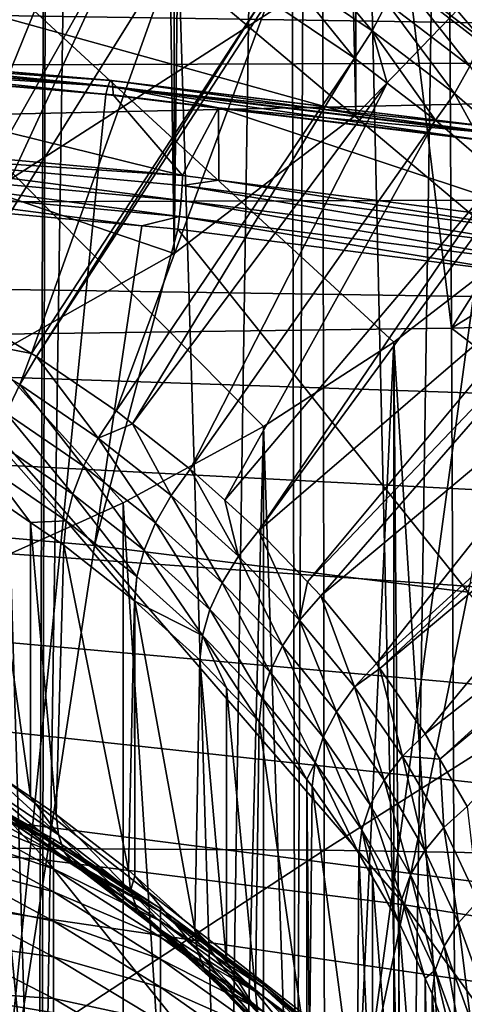
# Model space of a CAD drawing. Extents: x -50 to 50, y -197 to 0.
# Drawn here: x 6 to 9, y -134 to -129 of the extents above; entities that cross this region are included whole.
import ezdxf

# ---------------------------------------------------------------- set-up
doc = ezdxf.new("R2010")
doc.units = 0
for name, color, linetype in [('L1', 7, 'CONTINUOUS'), ('L2', 7, 'CONTINUOUS'), ('L3', 7, 'CONTINUOUS'), ('L4', 7, 'CONTINUOUS'), ('L6', 7, 'CONTINUOUS')]:
    doc.layers.add(name, color=color, linetype=linetype)

msp = doc.modelspace()

# ---------------------------------------------------------------- linework, layer by layer
at = {"layer": 'L1', "color": 7}
for points in [[(5.238145, -136.9414, -90.05164), (5.591543, -113.2446, -66.65134), (6.32525, -137.1542, -89.8388)], [(6.32525, -137.1542, -89.8388), (5.591543, -113.2446, -66.65134), (6.408435, -113.4127, -66.48325)], [(6.32525, -137.1542, -89.8388), (6.408435, -113.4127, -66.48325), (6.342618, -137.1576, -89.83541)], [(6.342618, -137.1576, -89.83541), (6.408435, -113.4127, -66.48325), (6.697366, -113.4722, -66.4238)], [(6.342618, -137.1576, -89.83541), (6.697366, -113.4722, -66.4238), (7.429413, -137.4148, -89.57826)], [(7.429413, -137.4148, -89.57826), (6.697366, -113.4722, -66.4238), (7.784832, -113.7403, -66.15564)], [(7.429413, -137.4148, -89.57826), (7.784832, -113.7403, -66.15564), (7.839067, -137.529, -89.46399)], [(7.839067, -137.529, -89.46399), (7.784832, -113.7403, -66.15564), (7.945223, -113.7867, -66.1093)], [(7.839067, -137.529, -89.46399), (7.945223, -113.7867, -66.1093), (8.495501, -137.7121, -89.2809)], [(8.495501, -137.7121, -89.2809), (7.945223, -113.7867, -66.1093), (8.850961, -114.0484, -65.84761)], [(8.495501, -137.7121, -89.2809), (8.850961, -114.0484, -65.84761), (9.313056, -137.9762, -89.01682)], [(21.79825, -128.1462, -51.46446), (-21.798, -128.2202, -51.39051), (21.7736, -128.879, -50.73164)], [(-21.798, -128.2202, -51.39051), (-21.76265, -129.0268, -50.58393), (21.7736, -128.879, -50.73164)], [(21.7736, -128.879, -50.73164), (-21.76265, -129.0268, -50.58393), (-21.66765, -129.8309, -49.77976)], [(21.7736, -128.879, -50.73164), (-21.66765, -129.8309, -49.77976), (21.68952, -129.6838, -49.92687)], [(21.68952, -129.6838, -49.92687), (-21.66765, -129.8309, -49.77976), (21.54599, -130.4844, -49.12631)], [(21.3434, -131.2785, -48.33216), (21.54599, -130.4844, -49.12631), (-21.66765, -129.8309, -49.77976)], [(18.3383, -136.479, -43.13169), (18.92991, -135.7889, -43.82176), (-21.66765, -129.8309, -49.77976)], [(18.3383, -136.479, -43.13169), (-21.66765, -129.8309, -49.77976), (17.69643, -137.1462, -42.46446)], [(18.92991, -135.7889, -43.82176), (19.46964, -135.0779, -44.53278), (-21.66765, -129.8309, -49.77976)], [(-21.66765, -129.8309, -49.77976), (19.46964, -135.0779, -44.53278), (19.956, -134.3479, -45.26279)], [(-21.66765, -129.8309, -49.77976), (19.956, -134.3479, -45.26279), (20.38766, -133.6009, -46.0098)], [(20.38766, -133.6009, -46.0098), (20.76345, -132.8389, -46.77177), (-21.66765, -129.8309, -49.77976)], [(-21.66765, -129.8309, -49.77976), (20.76345, -132.8389, -46.77177), (21.08232, -132.0641, -47.5466)], [(-21.66765, -129.8309, -49.77976), (21.08232, -132.0641, -47.5466), (21.3434, -131.2785, -48.33216)], [(17.69643, -137.1462, -42.46446), (-21.66765, -129.8309, -49.77976), (17.00605, -137.7888, -41.8219)], [(17.00605, -137.7888, -41.8219), (-21.66765, -129.8309, -49.77976), (-21.51326, -130.6305, -48.98021)], [(17.00605, -137.7888, -41.8219), (-21.51326, -130.6305, -48.98021), (-21.29991, -131.4232, -48.18748)], [(-21.29991, -131.4232, -48.18748), (-21.02818, -132.207, -47.40372), (17.00605, -137.7888, -41.8219)], [(-21.02818, -132.207, -47.40372), (-20.69881, -132.9796, -46.63109), (17.00605, -137.7888, -41.8219)], [(17.00605, -137.7888, -41.8219), (-20.69881, -132.9796, -46.63109), (-20.3127, -133.739, -45.87171)], [(17.00605, -137.7888, -41.8219), (-20.3127, -133.739, -45.87171), (-19.87092, -134.483, -45.12766)]]:
    msp.add_3dface(points, dxfattribs=at)
at = {"layer": 'L2', "color": 7}
for points in [[(7.504884, -97.95819, -10.94181), (8.189685, -129.2288, -43.31078), (8.186721, -97.40719, -11.49281)], [(8.186721, -97.40719, -11.49281), (8.189685, -129.2288, -43.31078), (8.239128, -97.36484, -11.53516)], [(8.239128, -97.36484, -11.53516), (8.189685, -129.2288, -43.31078), (9.071616, -128.3142, -44.22546)], [(7.114762, -98.21285, -10.68715), (7.12481, -130.0403, -42.49926), (7.504884, -97.95819, -10.94181)], [(7.504884, -97.95819, -10.94181), (7.12481, -130.0403, -42.49926), (8.189685, -129.2288, -43.31078)], [(6.685608, -98.49299, -10.40701), (7.12481, -130.0403, -42.49926), (7.114762, -98.21285, -10.68715)], [(5.897064, -98.90725, -9.992756), (5.900777, -130.7306, -41.80903), (6.685608, -98.49299, -10.40701)], [(6.685608, -98.49299, -10.40701), (5.900777, -130.7306, -41.80903), (7.12481, -130.0403, -42.49926)], [(-10.44571, -124.0572, -48.48246), (9.071616, -128.3142, -44.22546), (8.189685, -129.2288, -43.31078)], [(8.189685, -129.2288, -43.31078), (7.12481, -130.0403, -42.49926), (-10.44571, -124.0572, -48.48246)], [(-10.44571, -124.0572, -48.48246), (7.12481, -130.0403, -42.49926), (5.900777, -130.7306, -41.80903)]]:
    msp.add_3dface(points, dxfattribs=at)
at = {"layer": 'L3', "color": 7}
for points in [[(2.852016, -130.5573, -116.9478), (5.901906, -126.7674, -119.6914), (8.328734, -127.0163, -119.4424)], [(8.751719, -130.4796, -116.87), (2.852016, -130.5573, -116.9478), (8.328734, -127.0163, -119.4424)], [(8.751719, -130.4796, -116.87), (8.328734, -127.0163, -119.4424), (8.734043, -127.0725, -119.3863)], [(10.73518, -127.3499, -119.1089), (8.751719, -130.4796, -116.87), (8.734043, -127.0725, -119.3863)], [(13.11535, -127.7671, -118.6916), (8.751719, -130.4796, -116.87), (10.73518, -127.3499, -119.1089)], [(14.64828, -130.3228, -116.7132), (8.751719, -130.4796, -116.87), (13.11535, -127.7671, -118.6916)], [(0.112036, -128.3773, -100.6194), (0.112138, -133.4992, -94.84098), (7.997228, -128.4216, -100.6637)], [(7.997228, -128.4216, -100.6637), (0.112138, -133.4992, -94.84098), (8.004504, -133.5436, -94.88533)], [(7.997228, -128.4216, -100.6637), (8.004504, -133.5436, -94.88533), (15.88051, -128.5521, -100.7942)], [(15.88051, -128.5521, -100.7942), (8.004504, -133.5436, -94.88533), (15.89496, -133.6742, -95.01594)], [(14.68534, -135.0469, -113.1016), (8.751719, -130.4796, -116.87), (14.64828, -130.3228, -116.7132)], [(8.773861, -135.2041, -113.2589), (2.852016, -130.5573, -116.9478), (8.751719, -130.4796, -116.87)], [(14.68534, -135.0469, -113.1016), (8.773861, -135.2041, -113.2589), (8.751719, -130.4796, -116.87)], [(8.773861, -135.2041, -113.2589), (2.859232, -135.2821, -113.3368), (2.852016, -130.5573, -116.9478)], [(0.112138, -133.4992, -94.84098), (0.112214, -138.7078, -89.14057), (8.004504, -133.5436, -94.88533)], [(8.004504, -133.5436, -94.88533), (0.112214, -138.7078, -89.14057), (8.009955, -138.7522, -89.18495)], [(8.004504, -133.5436, -94.88533), (8.009955, -138.7522, -89.18495), (15.89496, -133.6742, -95.01594)], [(15.89496, -133.6742, -95.01594), (8.009955, -138.7522, -89.18495), (15.90578, -138.8829, -89.31565)]]:
    msp.add_3dface(points, dxfattribs=at)
at = {"layer": 'L4', "color": 7}
for points in [[(10.3057, -128.818, -43.72165), (10.78506, -128.1668, -44.37278), (-5.95, -117.3234, -55.21616)], [(5.95, -131.8979, -40.6417), (6.82556, -131.5035, -41.03612), (-5.95, -117.3234, -55.21616)], [(-5.95, -117.3234, -55.21616), (6.82556, -131.5035, -41.03612), (7.649173, -131.0566, -41.483)], [(-5.95, -117.3234, -55.21616), (7.649173, -131.0566, -41.483), (8.41457, -130.5607, -41.97893)], [(8.41457, -130.5607, -41.97893), (9.115929, -130.0195, -42.52015), (-5.95, -117.3234, -55.21616)], [(-5.95, -117.3234, -55.21616), (9.115929, -130.0195, -42.52015), (9.747909, -129.4371, -43.10253)], [(-5.95, -117.3234, -55.21616), (9.747909, -129.4371, -43.10253), (10.3057, -128.818, -43.72165)], [(5.291885, -130.0774, -64.42777), (6.026751, -127.6771, -64.80088), (6.58064, -127.9339, -64.54412)], [(5.291885, -130.0774, -64.42777), (6.58064, -127.9339, -64.54412), (5.638478, -130.2563, -64.24886)], [(5.638478, -130.2563, -64.24886), (6.58064, -127.9339, -64.54412), (6.863417, -128.0832, -64.39482)], [(5.638478, -130.2563, -64.24886), (6.863417, -128.0832, -64.39482), (5.817466, -130.3487, -64.15647)], [(5.817466, -130.3487, -64.15647), (6.863417, -128.0832, -64.39482), (7.142119, -128.2303, -64.24767)], [(5.817466, -130.3487, -64.15647), (7.142119, -128.2303, -64.24767), (6.286015, -130.6276, -63.87761)], [(6.286015, -130.6276, -63.87761), (7.142119, -128.2303, -64.24767), (7.651509, -128.5353, -63.94277)], [(8.287123, -128.7328, -63.56913), (7.774489, -128.3859, -63.9161), (7.854332, -128.2171, -63.87273)], [(8.287123, -128.7328, -63.56913), (7.854332, -128.2171, -63.87273), (8.372232, -128.5676, -63.52219)], [(8.474192, -128.2466, -63.34285), (8.925703, -128.7785, -63.07078), (8.435362, -128.4035, -63.44583)], [(8.474192, -128.2466, -63.34285), (8.966791, -128.6233, -62.96608), (8.925703, -128.7785, -63.07078)], [(8.183163, -128.8931, -63.58491), (7.676958, -128.5505, -63.92754), (7.774489, -128.3859, -63.9161)], [(8.183163, -128.8931, -63.58491), (7.774489, -128.3859, -63.9161), (8.287123, -128.7328, -63.56913)], [(8.435362, -128.4035, -63.44583), (8.858904, -128.9399, -63.14995), (8.372232, -128.5676, -63.52219)], [(8.435362, -128.4035, -63.44583), (8.925703, -128.7785, -63.07078), (8.858904, -128.9399, -63.14995)], [(6.286015, -130.6276, -63.87761), (7.651509, -128.5353, -63.94277), (6.315324, -130.645, -63.86017)], [(6.315324, -130.645, -63.86017), (7.651509, -128.5353, -63.94277), (7.676958, -128.5505, -63.92754)], [(6.315324, -130.645, -63.86017), (7.676958, -128.5505, -63.92754), (6.783087, -130.9649, -63.54029)], [(6.783087, -130.9649, -63.54029), (7.676958, -128.5505, -63.92754), (8.183163, -128.8931, -63.58491)], [(8.372232, -128.5676, -63.52219), (8.768848, -129.1013, -63.20067), (8.287123, -128.7328, -63.56913)], [(8.372232, -128.5676, -63.52219), (8.858904, -128.9399, -63.14995), (8.768848, -129.1013, -63.20067)], [(8.37399, -129.0391, -63.43895), (8.183163, -128.8931, -63.58491), (8.287123, -128.7328, -63.56913)], [(8.287123, -128.7328, -63.56913), (8.768848, -129.1013, -63.20067), (8.658844, -129.2569, -63.22107)], [(8.287123, -128.7328, -63.56913), (8.658844, -129.2569, -63.22107), (8.37399, -129.0391, -63.43895)], [(6.783087, -130.9649, -63.54029), (8.183163, -128.8931, -63.58491), (6.880086, -131.0411, -63.46412)], [(6.880086, -131.0411, -63.46412), (8.183163, -128.8931, -63.58491), (8.37399, -129.0391, -63.43895)], [(8.858904, -128.9399, -63.14995), (9.217866, -129.4899, -62.8121), (8.768848, -129.1013, -63.20067)], [(6.880086, -131.0411, -63.46412), (8.37399, -129.0391, -63.43895), (7.218526, -131.3068, -63.19835)], [(7.218526, -131.3068, -63.19835), (8.37399, -129.0391, -63.43895), (8.658844, -129.2569, -63.22107)], [(8.768848, -129.1013, -63.20067), (9.035714, -129.5831, -62.89495), (8.658844, -129.2569, -63.22107)], [(8.768848, -129.1013, -63.20067), (9.217866, -129.4899, -62.8121), (9.035714, -129.5831, -62.89495)], [(7.218526, -131.3068, -63.19835), (8.658844, -129.2569, -63.22107), (7.420846, -131.4896, -63.01554)], [(7.420846, -131.4896, -63.01554), (8.658844, -129.2569, -63.22107), (9.035714, -129.5831, -62.89495)], [(7.420846, -131.4896, -63.01554), (9.035714, -129.5831, -62.89495), (7.619564, -131.6692, -62.83599)], [(9.035714, -129.5831, -62.89495), (9.102228, -129.6406, -62.83738), (7.619564, -131.6692, -62.83599)], [(7.619564, -131.6692, -62.83599), (9.102228, -129.6406, -62.83738), (9.511662, -130.0427, -62.43528)], [(8.41457, -130.5607, -41.97893), (8.980656, -139.5214, -51.79814), (9.115929, -130.0195, -42.52015)], [(7.619564, -131.6692, -62.83599), (9.511662, -130.0427, -62.43528), (7.906321, -131.9688, -62.53639)], [(7.906321, -131.9688, -62.53639), (9.511662, -130.0427, -62.43528), (9.623365, -130.1679, -62.31011)], [(7.906321, -131.9688, -62.53639), (9.623365, -130.1679, -62.31011), (7.984293, -132.0503, -62.45493)], [(7.984293, -132.0503, -62.45493), (9.623365, -130.1679, -62.31011), (9.885617, -130.4618, -62.01624)], [(5.727509, -130.5179, -64.16339), (5.817466, -130.3487, -64.15647), (6.286015, -130.6276, -63.87761)], [(7.984293, -132.0503, -62.45493), (9.885617, -130.4618, -62.01624), (8.310972, -132.4482, -62.05698)], [(8.310972, -132.4482, -62.05698), (9.885617, -130.4618, -62.01624), (10.1376, -130.7865, -61.69151)], [(6.286015, -130.6276, -63.87761), (6.217669, -130.8096, -63.87168), (5.727509, -130.5179, -64.16339)], [(5.727509, -130.5179, -64.16339), (6.217669, -130.8096, -63.87168), (6.137722, -130.9783, -63.91512)], [(7.962278, -140.2541, -51.06543), (8.41457, -130.5607, -41.97893), (7.649173, -131.0566, -41.483)], [(8.412699, -139.9493, -51.37029), (8.41457, -130.5607, -41.97893), (7.962278, -140.2541, -51.06543)], [(8.412699, -139.9493, -51.37029), (8.487295, -139.8988, -51.42078), (8.41457, -130.5607, -41.97893)], [(8.41457, -130.5607, -41.97893), (8.487295, -139.8988, -51.42078), (8.980656, -139.5214, -51.79814)], [(6.286015, -130.6276, -63.87761), (6.315324, -130.645, -63.86017), (6.217669, -130.8096, -63.87168)], [(6.678198, -131.1245, -63.55675), (6.217669, -130.8096, -63.87168), (6.315324, -130.645, -63.86017)], [(6.678198, -131.1245, -63.55675), (6.315324, -130.645, -63.86017), (6.783087, -130.9649, -63.54029)], [(6.59233, -131.2892, -63.60424), (6.137722, -130.9783, -63.91512), (6.217669, -130.8096, -63.87168)], [(6.59233, -131.2892, -63.60424), (6.217669, -130.8096, -63.87168), (6.678198, -131.1245, -63.55675)], [(8.310972, -132.4482, -62.05698), (10.1376, -130.7865, -61.69151), (8.330449, -132.4762, -62.02896)], [(8.330449, -132.4762, -62.02896), (10.1376, -130.7865, -61.69151), (10.2227, -130.8962, -61.58184)], [(8.330449, -132.4762, -62.02896), (10.2227, -130.8962, -61.58184), (8.598045, -132.8612, -61.64404)], [(8.598045, -132.8612, -61.64404), (10.2227, -130.8962, -61.58184), (10.52165, -131.3443, -61.13371)], [(6.528638, -131.4529, -63.681), (6.078422, -131.145, -63.98888), (6.137722, -130.9783, -63.91512)], [(6.528638, -131.4529, -63.681), (6.137722, -130.9783, -63.91512), (6.59233, -131.2892, -63.60424)], [(6.678198, -131.1245, -63.55675), (6.783087, -130.9649, -63.54029), (6.880086, -131.0411, -63.46412)], [(6.880086, -131.0411, -63.46412), (7.106903, -131.4612, -63.2201), (6.678198, -131.1245, -63.55675)], [(6.82556, -131.5035, -41.03612), (7.407561, -140.5862, -50.73339), (7.649173, -131.0566, -41.483)], [(6.880086, -131.0411, -63.46412), (7.218526, -131.3068, -63.19835), (7.106903, -131.4612, -63.2201)], [(7.645659, -140.4437, -50.87591), (7.649173, -131.0566, -41.483), (7.407561, -140.5862, -50.73339)], [(7.962278, -140.2541, -51.06543), (7.649173, -131.0566, -41.483), (7.645659, -140.4437, -50.87591)], [(6.678198, -131.1245, -63.55675), (7.015523, -131.6215, -63.27191), (6.59233, -131.2892, -63.60424)], [(6.678198, -131.1245, -63.55675), (7.106903, -131.4612, -63.2201), (7.015523, -131.6215, -63.27191)], [(6.489461, -131.6096, -63.78423), (6.041947, -131.3035, -64.09027), (6.078422, -131.145, -63.98888)], [(6.489461, -131.6096, -63.78423), (6.078422, -131.145, -63.98888), (6.528638, -131.4529, -63.681)], [(6.59233, -131.2892, -63.60424), (6.947742, -131.782, -63.35189), (6.528638, -131.4529, -63.681)], [(6.59233, -131.2892, -63.60424), (7.015523, -131.6215, -63.27191), (6.947742, -131.782, -63.35189)], [(6.28046, -131.6196, -64.04402), (6.029638, -131.4481, -64.21554), (6.041947, -131.3035, -64.09027)], [(6.28046, -131.6196, -64.04402), (6.041947, -131.3035, -64.09027), (6.489461, -131.6096, -63.78423)], [(7.218526, -131.3068, -63.19835), (7.501741, -131.8179, -62.86334), (7.106903, -131.4612, -63.2201)], [(7.420846, -131.4896, -63.01554), (7.501741, -131.8179, -62.86334), (7.218526, -131.3068, -63.19835)], [(8.598045, -132.8612, -61.64404), (10.52165, -131.3443, -61.13371), (8.684066, -133.01, -61.49516)], [(8.684066, -133.01, -61.49516), (10.52165, -131.3443, -61.13371), (10.57262, -131.4346, -61.04339)], [(5.977741, -133.0273, -65.86042), (6.029638, -131.4481, -64.21554), (6.280768, -133.2315, -65.65623)], [(6.280768, -133.2315, -65.65623), (6.029638, -131.4481, -64.21554), (6.28046, -131.6196, -64.04402)], [(6.528638, -131.4529, -63.681), (6.90605, -131.9367, -63.4571), (6.489461, -131.6096, -63.78423)], [(6.528638, -131.4529, -63.681), (6.947742, -131.782, -63.35189), (6.90605, -131.9367, -63.4571)], [(7.106903, -131.4612, -63.2201), (7.405283, -131.9737, -62.91974), (7.015523, -131.6215, -63.27191)], [(7.106903, -131.4612, -63.2201), (7.501741, -131.8179, -62.86334), (7.405283, -131.9737, -62.91974)], [(8.684066, -133.01, -61.49516), (10.57262, -131.4346, -61.04339), (8.844146, -133.2871, -61.21808)], [(5.95, -131.8979, -40.6417), (6.825214, -140.8936, -50.42592), (6.82556, -131.5035, -41.03612)], [(6.825214, -140.8936, -50.42592), (6.825552, -140.8935, -50.4261), (6.82556, -131.5035, -41.03612)], [(6.82556, -131.5035, -41.03612), (6.825552, -140.8935, -50.4261), (7.407561, -140.5862, -50.73339)], [(7.420846, -131.4896, -63.01554), (7.619564, -131.6692, -62.83599), (7.501741, -131.8179, -62.86334)], [(6.489461, -131.6096, -63.78423), (6.47624, -131.7535, -63.91013), (6.28046, -131.6196, -64.04402)], [(6.280768, -133.2315, -65.65623), (6.28046, -131.6196, -64.04402), (6.432503, -133.3337, -65.55398)], [(6.432503, -133.3337, -65.55398), (6.28046, -131.6196, -64.04402), (6.47624, -131.7535, -63.91013)], [(6.489461, -131.6096, -63.78423), (6.891981, -132.08, -63.58366), (6.47624, -131.7535, -63.91013)], [(6.90605, -131.9367, -63.4571), (6.891981, -132.08, -63.58366), (6.489461, -131.6096, -63.78423)], [(7.015523, -131.6215, -63.27191), (7.333736, -132.1308, -63.00312), (6.947742, -131.782, -63.35189)], [(7.015523, -131.6215, -63.27191), (7.405283, -131.9737, -62.91974), (7.333736, -132.1308, -63.00312)], [(7.619564, -131.6692, -62.83599), (7.860829, -132.1931, -62.48817), (7.501741, -131.8179, -62.86334)], [(7.906321, -131.9688, -62.53639), (7.860829, -132.1931, -62.48817), (7.619564, -131.6692, -62.83599)], [(6.432503, -133.3337, -65.55398), (6.47624, -131.7535, -63.91013), (6.855928, -133.6618, -65.22585)], [(6.855928, -133.6618, -65.22585), (6.47624, -131.7535, -63.91013), (6.891981, -132.08, -63.58366)], [(6.947742, -131.782, -63.35189), (7.289729, -132.2834, -63.11043), (6.90605, -131.9367, -63.4571)], [(6.947742, -131.782, -63.35189), (7.333736, -132.1308, -63.00312), (7.289729, -132.2834, -63.11043)], [(7.501741, -131.8179, -62.86334), (7.759755, -132.344, -62.54939), (7.405283, -131.9737, -62.91974)], [(7.501741, -131.8179, -62.86334), (7.860829, -132.1931, -62.48817), (7.759755, -132.344, -62.54939)], [(5.95, -131.8979, -40.6417), (6.217409, -141.1754, -50.14417), (6.825214, -140.8936, -50.42592)], [(6.90605, -131.9367, -63.4571), (6.894298, -132.0821, -63.58157), (6.891981, -132.08, -63.58366)], [(7.289729, -132.2834, -63.11043), (6.894298, -132.0821, -63.58157), (6.90605, -131.9367, -63.4571)], [(7.405283, -131.9737, -62.91974), (7.684783, -132.4975, -62.63635), (7.333736, -132.1308, -63.00312)], [(7.405283, -131.9737, -62.91974), (7.759755, -132.344, -62.54939), (7.684783, -132.4975, -62.63635)], [(7.906321, -131.9688, -62.53639), (7.984293, -132.0503, -62.45493), (7.860829, -132.1931, -62.48817)], [(7.984293, -132.0503, -62.45493), (8.182457, -132.5849, -62.09637), (7.860829, -132.1931, -62.48817)], [(8.310972, -132.4482, -62.05698), (8.182457, -132.5849, -62.09637), (7.984293, -132.0503, -62.45493)], [(6.855928, -133.6618, -65.22585), (6.891981, -132.08, -63.58366), (6.892924, -133.6949, -65.19282)], [(6.892924, -133.6949, -65.19282), (6.891981, -132.08, -63.58366), (6.894298, -132.0821, -63.58157)], [(6.892924, -133.6949, -65.19282), (6.894298, -132.0821, -63.58157), (7.245952, -134.0101, -64.87764)], [(7.245952, -134.0101, -64.87764), (6.894298, -132.0821, -63.58157), (7.274878, -132.426, -63.2377)], [(7.289729, -132.2834, -63.11043), (7.274878, -132.426, -63.2377), (6.894298, -132.0821, -63.58157)], [(7.333736, -132.1308, -63.00312), (7.638669, -132.648, -62.74585), (7.289729, -132.2834, -63.11043)], [(7.333736, -132.1308, -63.00312), (7.684783, -132.4975, -62.63635), (7.638669, -132.648, -62.74585)], [(7.860829, -132.1931, -62.48817), (8.077247, -132.7308, -62.16263), (7.759755, -132.344, -62.54939)], [(7.860829, -132.1931, -62.48817), (8.182457, -132.5849, -62.09637), (8.077247, -132.7308, -62.16263)], [(7.431751, -132.5899, -63.0738), (7.274878, -132.426, -63.2377), (7.289729, -132.2834, -63.11043)], [(7.289729, -132.2834, -63.11043), (7.638669, -132.648, -62.74585), (7.623107, -132.7898, -62.87387)], [(7.289729, -132.2834, -63.11043), (7.623107, -132.7898, -62.87387), (7.431751, -132.5899, -63.0738)], [(7.759755, -132.344, -62.54939), (7.999208, -132.8806, -62.25333), (7.684783, -132.4975, -62.63635)], [(7.759755, -132.344, -62.54939), (8.077247, -132.7308, -62.16263), (7.999208, -132.8806, -62.25333)], [(7.245952, -134.0101, -64.87764), (7.274878, -132.426, -63.2377), (7.431634, -134.202, -64.68574)], [(7.431634, -134.202, -64.68574), (7.274878, -132.426, -63.2377), (7.431751, -132.5899, -63.0738)], [(8.182457, -132.5849, -62.09637), (8.310972, -132.4482, -62.05698), (8.330449, -132.4762, -62.02896)], [(7.684783, -132.4975, -62.63635), (7.951207, -133.0287, -62.36513), (7.638669, -132.648, -62.74585)], [(7.684783, -132.4975, -62.63635), (7.999208, -132.8806, -62.25333), (7.951207, -133.0287, -62.36513)], [(8.330449, -132.4762, -62.02896), (8.465092, -132.9914, -61.68982), (8.182457, -132.5849, -62.09637)], [(8.330449, -132.4762, -62.02896), (8.598045, -132.8612, -61.64404), (8.465092, -132.9914, -61.68982)], [(7.431634, -134.202, -64.68574), (7.431751, -132.5899, -63.0738), (7.600674, -134.3767, -64.51103)], [(7.600674, -134.3767, -64.51103), (7.431751, -132.5899, -63.0738), (7.623107, -132.7898, -62.87387)], [(8.182457, -132.5849, -62.09637), (8.356247, -133.1321, -61.76131), (8.077247, -132.7308, -62.16263)], [(8.182457, -132.5849, -62.09637), (8.465092, -132.9914, -61.68982), (8.356247, -133.1321, -61.76131)], [(7.638669, -132.648, -62.74585), (7.90225, -133.1298, -62.53383), (7.623107, -132.7898, -62.87387)], [(7.638669, -132.648, -62.74585), (7.951207, -133.0287, -62.36513), (7.90225, -133.1298, -62.53383)], [(8.077247, -132.7308, -62.16263), (8.275513, -133.278, -61.85589), (7.999208, -132.8806, -62.25333)], [(8.077247, -132.7308, -62.16263), (8.356247, -133.1321, -61.76131), (8.275513, -133.278, -61.85589)], [(7.600674, -134.3767, -64.51103), (7.623107, -132.7898, -62.87387), (7.90313, -134.7415, -64.14621)], [(7.90313, -134.7415, -64.14621), (7.623107, -132.7898, -62.87387), (7.90225, -133.1298, -62.53383)], [(8.465092, -132.9914, -61.68982), (8.598045, -132.8612, -61.64404), (8.684066, -133.01, -61.49516)], [(7.999208, -132.8806, -62.25333), (8.225854, -133.4237, -61.97007), (7.951207, -133.0287, -62.36513)], [(7.999208, -132.8806, -62.25333), (8.275513, -133.278, -61.85589), (8.225854, -133.4237, -61.97007)], [(5.977741, -133.0273, -65.86042), (6.280768, -133.2315, -65.65623), (6.44432, -133.4536, -65.6902)], [(6.44432, -133.4536, -65.6902), (5.988721, -133.1466, -65.99721), (5.977741, -133.0273, -65.86042)], [(7.951207, -133.0287, -62.36513), (7.935008, -133.1697, -62.49392), (7.90225, -133.1298, -62.53383)], [(7.951207, -133.0287, -62.36513), (8.209095, -133.564, -62.09967), (7.935008, -133.1697, -62.49392)], [(8.225854, -133.4237, -61.97007), (8.209095, -133.564, -62.09967), (7.951207, -133.0287, -62.36513)], [(8.595427, -133.5461, -61.34733), (8.356247, -133.1321, -61.76131), (8.465092, -132.9914, -61.68982)], [(8.595427, -133.5461, -61.34733), (8.465092, -132.9914, -61.68982), (8.707386, -133.4108, -61.27045)], [(8.707386, -133.4108, -61.27045), (8.465092, -132.9914, -61.68982), (8.684066, -133.01, -61.49516)], [(8.707386, -133.4108, -61.27045), (8.684066, -133.01, -61.49516), (8.844146, -133.2871, -61.21808)], [(6.414989, -133.4995, -66.76939), (5.762567, -133.1322, -66.74717), (5.761736, -133.1387, -66.69033)], [(5.761736, -133.1387, -66.69033), (6.146267, -133.3638, -66.46523), (6.414989, -133.4995, -66.76939)], [(6.414989, -133.4802, -67.41011), (5.762567, -133.1322, -68.07305), (5.762567, -133.1122, -67.41011)], [(6.414989, -133.4802, -67.41011), (5.762567, -133.1122, -67.41011), (6.414989, -133.4995, -66.76939)], [(6.414989, -133.4995, -66.76939), (5.762567, -133.1122, -67.41011), (5.762567, -133.1322, -66.74717)], [(6.414989, -133.4995, -68.05083), (5.762567, -133.1923, -68.73357), (5.762567, -133.1322, -68.07305)], [(6.414989, -133.4995, -68.05083), (5.762567, -133.1322, -68.07305), (6.414989, -133.4802, -67.41011)], [(6.44432, -133.4536, -65.6902), (6.479378, -133.5531, -65.83827), (5.988721, -133.1466, -65.99721)], [(6.479378, -133.5531, -65.83827), (6.0213, -133.2445, -66.14695), (5.988721, -133.1466, -65.99721)], [(7.90313, -134.7415, -64.14621), (7.90225, -133.1298, -62.53383), (7.918366, -134.7599, -64.12783)], [(7.918366, -134.7599, -64.12783), (7.90225, -133.1298, -62.53383), (7.935008, -133.1697, -62.49392)], [(8.512381, -133.688, -61.44591), (8.275513, -133.278, -61.85589), (8.356247, -133.1321, -61.76131)], [(8.512381, -133.688, -61.44591), (8.356247, -133.1321, -61.76131), (8.595427, -133.5461, -61.34733)], [(6.414989, -133.5575, -68.68921), (5.762567, -133.292, -69.38925), (5.762567, -133.1923, -68.73357)], [(6.414989, -133.5575, -68.68921), (5.762567, -133.1923, -68.73357), (6.414989, -133.4995, -68.05083)], [(7.918366, -134.7599, -64.12783), (7.935008, -133.1697, -62.49392), (8.197481, -135.1578, -63.72988)], [(8.197481, -135.1578, -63.72988), (7.935008, -133.1697, -62.49392), (8.209095, -133.564, -62.09967)], [(6.074401, -133.3177, -66.30469), (6.0213, -133.2445, -66.14695), (6.536518, -133.6291, -65.99329)], [(6.479378, -133.5531, -65.83827), (6.536518, -133.6291, -65.99329), (6.0213, -133.2445, -66.14695)], [(6.432503, -133.3337, -65.55398), (6.44432, -133.4536, -65.6902), (6.280768, -133.2315, -65.65623)], [(6.414989, -133.654, -69.32292), (5.762567, -133.4313, -70.03772), (5.762567, -133.292, -69.38925)], [(6.414989, -133.654, -69.32292), (5.762567, -133.292, -69.38925), (6.414989, -133.5575, -68.68921)], [(6.536518, -133.6291, -65.99329), (6.413914, -133.5442, -66.28487), (6.074401, -133.3177, -66.30469)], [(6.074401, -133.3177, -66.30469), (6.413914, -133.5442, -66.28487), (6.146267, -133.3638, -66.46523)], [(8.4613, -133.8313, -61.56255), (8.225854, -133.4237, -61.97007), (8.275513, -133.278, -61.85589)], [(8.4613, -133.8313, -61.56255), (8.275513, -133.278, -61.85589), (8.512381, -133.688, -61.44591)], [(8.844146, -133.2871, -61.21808), (8.908186, -133.841, -60.84026), (8.707386, -133.4108, -61.27045)], [(6.413914, -133.5442, -66.28487), (6.414989, -133.4995, -66.76939), (6.146267, -133.3638, -66.46523)], [(6.432503, -133.3337, -65.55398), (6.855928, -133.6618, -65.22585), (6.868523, -133.7823, -65.36147)], [(6.868523, -133.7823, -65.36147), (6.44432, -133.4536, -65.6902), (6.432503, -133.3337, -65.55398)], [(6.414989, -133.7885, -69.94966), (5.762567, -133.6094, -70.67659), (5.762567, -133.4313, -70.03772)], [(6.414989, -133.7885, -69.94966), (5.762567, -133.4313, -70.03772), (6.414989, -133.654, -69.32292)], [(8.225854, -133.4237, -61.97007), (8.288833, -133.702, -61.96165), (8.209095, -133.564, -62.09967)], [(8.444062, -133.9707, -61.69298), (8.225854, -133.4237, -61.97007), (8.4613, -133.8313, -61.56255)], [(8.444062, -133.9707, -61.69298), (8.288833, -133.702, -61.96165), (8.225854, -133.4237, -61.97007)], [(8.707386, -133.4108, -61.27045), (8.793645, -133.9708, -60.92267), (8.595427, -133.5461, -61.34733)], [(8.707386, -133.4108, -61.27045), (8.908186, -133.841, -60.84026), (8.793645, -133.9708, -60.92267)], [(7.044003, -133.8869, -67.41011), (6.414989, -133.4995, -68.05083), (6.414989, -133.4802, -67.41011)], [(7.044003, -133.8869, -67.41011), (6.414989, -133.4802, -67.41011), (7.044003, -133.9055, -66.79395)], [(7.044003, -133.9055, -66.79395), (6.414989, -133.4802, -67.41011), (6.414989, -133.4995, -66.76939)], [(6.905888, -133.8837, -65.50775), (6.479378, -133.5531, -65.83827), (6.44432, -133.4536, -65.6902)], [(6.868523, -133.7823, -65.36147), (6.905888, -133.8837, -65.50775), (6.44432, -133.4536, -65.6902)], [(7.044003, -133.9055, -66.79395), (6.414989, -133.4995, -66.76939), (6.413914, -133.5442, -66.28487)], [(6.613851, -133.6789, -66.15014), (7.044003, -133.9055, -66.79395), (6.413914, -133.5442, -66.28487)], [(6.536518, -133.6291, -65.99329), (6.613851, -133.6789, -66.15014), (6.413914, -133.5442, -66.28487)], [(7.044003, -133.9055, -68.02627), (6.414989, -133.5575, -68.68921), (6.414989, -133.4995, -68.05083)], [(7.044003, -133.9055, -68.02627), (6.414989, -133.4995, -68.05083), (7.044003, -133.8869, -67.41011)], [(6.905888, -133.8837, -65.50775), (6.96679, -133.9625, -65.65986), (6.479378, -133.5531, -65.83827)], [(6.96679, -133.9625, -65.65986), (6.536518, -133.6291, -65.99329), (6.479378, -133.5531, -65.83827)], [(8.595427, -133.5461, -61.34733), (8.708684, -134.1085, -61.02535), (8.512381, -133.688, -61.44591)], [(8.595427, -133.5461, -61.34733), (8.793645, -133.9708, -60.92267), (8.708684, -134.1085, -61.02535)], [(6.414989, -133.9607, -70.56712), (5.762567, -133.8257, -71.30355), (5.762567, -133.6094, -70.67659)], [(6.414989, -133.9607, -70.56712), (5.762567, -133.6094, -70.67659), (6.414989, -133.7885, -69.94966)], [(7.044003, -133.9613, -68.64019), (6.414989, -133.654, -69.32292), (6.414989, -133.5575, -68.68921)], [(7.044003, -133.9613, -68.64019), (6.414989, -133.5575, -68.68921), (7.044003, -133.9055, -68.02627)], [(8.197481, -135.1578, -63.72988), (8.209095, -133.564, -62.09967), (8.288505, -135.3141, -63.57357)], [(8.288505, -135.3141, -63.57357), (8.209095, -133.564, -62.09967), (8.288833, -133.702, -61.96165)], [(7.044003, -134.054, -69.24962), (6.414989, -133.7885, -69.94966), (6.414989, -133.654, -69.32292)], [(7.044003, -134.054, -69.24962), (6.414989, -133.654, -69.32292), (7.044003, -133.9613, -68.64019)], [(6.96679, -133.9625, -65.65986), (6.618791, -133.6827, -66.14631), (6.536518, -133.6291, -65.99329)], [(6.618791, -133.6827, -66.14631), (6.613851, -133.6789, -66.15014), (6.536518, -133.6291, -65.99329)], [(6.892924, -133.6949, -65.19282), (6.868523, -133.7823, -65.36147), (6.855928, -133.6618, -65.22585)], [(6.618791, -133.6827, -66.14631), (7.044003, -133.9613, -66.18004), (6.613851, -133.6789, -66.15014)], [(6.613851, -133.6789, -66.15014), (7.044003, -133.9613, -66.18004), (7.044003, -133.9055, -66.79395)], [(7.043957, -134.0122, -65.81684), (7.044003, -133.9613, -66.18004), (6.618791, -133.6827, -66.14631)], [(7.043957, -134.0122, -65.81684), (6.618791, -133.6827, -66.14631), (6.96679, -133.9625, -65.65986)], [(7.259262, -134.1312, -65.01262), (6.868523, -133.7823, -65.36147), (6.892924, -133.6949, -65.19282)], [(6.892924, -133.6949, -65.19282), (7.245952, -134.0101, -64.87764), (7.259262, -134.1312, -65.01262)], [(8.288505, -135.3141, -63.57357), (8.288833, -133.702, -61.96165), (8.436658, -135.5686, -63.31914)], [(8.436658, -135.5686, -63.31914), (8.288833, -133.702, -61.96165), (8.444062, -133.9707, -61.69298)], [(8.512381, -133.688, -61.44591), (8.656425, -134.2493, -61.14452), (8.4613, -133.8313, -61.56255)], [(8.512381, -133.688, -61.44591), (8.708684, -134.1085, -61.02535), (8.656425, -134.2493, -61.14452)], [(7.044003, -134.1834, -69.85233), (6.414989, -133.9607, -70.56712), (6.414989, -133.7885, -69.94966)], [(7.044003, -134.1834, -69.85233), (6.414989, -133.7885, -69.94966), (7.044003, -134.054, -69.24962)], [(7.259262, -134.1312, -65.01262), (7.298754, -134.2344, -65.157), (6.868523, -133.7823, -65.36147)], [(7.298754, -134.2344, -65.157), (6.905888, -133.8837, -65.50775), (6.868523, -133.7823, -65.36147)], [(6.414989, -134.1698, -71.17307), (5.762567, -134.0795, -71.9163), (5.762567, -133.8257, -71.30355)], [(6.414989, -134.1698, -71.17307), (5.762567, -133.8257, -71.30355), (6.414989, -133.9607, -70.56712)], [(8.4613, -133.8313, -61.56255), (8.596703, -134.2977, -61.36596), (8.444062, -133.9707, -61.69298)], [(8.4613, -133.8313, -61.56255), (8.656425, -134.2493, -61.14452), (8.596703, -134.2977, -61.36596)], [(8.908186, -133.841, -60.84026), (8.949957, -134.4041, -60.48935), (8.793645, -133.9708, -60.92267)], [(7.36312, -134.3164, -65.30602), (6.96679, -133.9625, -65.65986), (6.905888, -133.8837, -65.50775)], [(7.298754, -134.2344, -65.157), (7.36312, -134.3164, -65.30602), (6.905888, -133.8837, -65.50775)], [(7.647314, -134.3308, -67.41011), (7.044003, -133.9055, -68.02627), (7.044003, -133.8869, -67.41011)], [(7.647314, -134.3308, -67.41011), (7.044003, -133.8869, -67.41011), (7.647314, -134.3486, -66.82076)], [(7.647314, -134.3486, -66.82076), (7.044003, -133.8869, -67.41011), (7.044003, -133.9055, -66.79395)], [(7.044003, -134.3489, -70.44613), (6.414989, -134.1698, -71.17307), (6.414989, -133.9607, -70.56712)], [(7.044003, -134.3489, -70.44613), (6.414989, -133.9607, -70.56712), (7.044003, -134.1834, -69.85233)], [(7.647314, -134.4019, -66.23355), (7.044003, -133.9613, -66.18004), (7.043957, -134.0122, -65.81684)], [(7.647314, -134.3486, -67.99947), (7.044003, -133.9613, -68.64019), (7.044003, -133.9055, -68.02627)], [(7.647314, -134.3486, -67.99947), (7.044003, -133.9055, -68.02627), (7.647314, -134.3308, -67.41011)], [(7.647314, -134.3486, -66.82076), (7.044003, -133.9055, -66.79395), (7.647314, -134.4019, -66.23355)], [(7.647314, -134.4019, -66.23355), (7.044003, -133.9055, -66.79395), (7.044003, -133.9613, -66.18004)], [(7.647314, -134.4019, -68.58668), (7.044003, -134.054, -69.24962), (7.044003, -133.9613, -68.64019)], [(7.647314, -134.4019, -68.58668), (7.044003, -133.9613, -68.64019), (7.647314, -134.3486, -67.99947)], [(7.36312, -134.3164, -65.30602), (7.282776, -134.2248, -65.60424), (6.96679, -133.9625, -65.65986)], [(6.96679, -133.9625, -65.65986), (7.282776, -134.2248, -65.60424), (7.049214, -134.0163, -65.81277)], [(6.96679, -133.9625, -65.65986), (7.049214, -134.0163, -65.81277), (7.043957, -134.0122, -65.81684)], [(7.049214, -134.0163, -65.81277), (7.647314, -134.4019, -66.23355), (7.043957, -134.0122, -65.81684)], [(7.282776, -134.2248, -65.60424), (7.647314, -134.4907, -65.65063), (7.049214, -134.0163, -65.81277)], [(7.049214, -134.0163, -65.81277), (7.647314, -134.4907, -65.65063), (7.647314, -134.4019, -66.23355)], [(7.614636, -134.4984, -64.64534), (7.259262, -134.1312, -65.01262), (7.245952, -134.0101, -64.87764)], [(7.614636, -134.4984, -64.64534), (7.245952, -134.0101, -64.87764), (7.431634, -134.202, -64.68574)], [(8.436658, -135.5686, -63.31914), (8.444062, -133.9707, -61.69298), (8.596942, -135.9097, -62.97803)], [(8.596942, -135.9097, -62.97803), (8.444062, -133.9707, -61.69298), (8.596703, -134.2977, -61.36596)], [(8.793645, -133.9708, -60.92267), (8.863486, -134.5377, -60.59622), (8.708684, -134.1085, -61.02535)], [(8.793645, -133.9708, -60.92267), (8.949957, -134.4041, -60.48935), (8.863486, -134.5377, -60.59622)], [(7.647314, -134.4907, -69.1696), (7.044003, -134.1834, -69.85233), (7.044003, -134.054, -69.24962)], [(7.647314, -134.4907, -69.1696), (7.044003, -134.054, -69.24962), (7.647314, -134.4019, -68.58668)], [(6.414989, -134.4151, -71.76528), (5.762567, -134.3699, -72.51261), (5.762567, -134.0795, -71.9163)], [(6.414989, -134.4151, -71.76528), (5.762567, -134.0795, -71.9163), (6.414989, -134.1698, -71.17307)], [(7.656061, -134.6037, -64.78773), (7.259262, -134.1312, -65.01262), (7.614636, -134.4984, -64.64534)], [(7.656061, -134.6037, -64.78773), (7.298754, -134.2344, -65.157), (7.259262, -134.1312, -65.01262)], [(8.708684, -134.1085, -61.02535), (8.810299, -134.6758, -60.71796), (8.656425, -134.2493, -61.14452)], [(8.708684, -134.1085, -61.02535), (8.863486, -134.5377, -60.59622), (8.810299, -134.6758, -60.71796)], [(7.044003, -134.55, -71.02886), (6.414989, -134.4151, -71.76528), (6.414989, -134.1698, -71.17307)], [(7.044003, -134.55, -71.02886), (6.414989, -134.1698, -71.17307), (7.044003, -134.3489, -70.44613)], [(7.647314, -134.6144, -69.74609), (7.044003, -134.3489, -70.44613), (7.044003, -134.1834, -69.85233)], [(7.647314, -134.6144, -69.74609), (7.044003, -134.1834, -69.85233), (7.647314, -134.4907, -69.1696)], [(7.647314, -134.4907, -65.65063), (7.282776, -134.2248, -65.60424), (7.450233, -134.3743, -65.45474)], [(7.36312, -134.3164, -65.30602), (7.450233, -134.3743, -65.45474), (7.282776, -134.2248, -65.60424)], [(7.656061, -134.6037, -64.78773), (7.723578, -134.6889, -64.93349), (7.298754, -134.2344, -65.157)], [(7.723578, -134.6889, -64.93349), (7.36312, -134.3164, -65.30602), (7.298754, -134.2344, -65.157)], [(7.431634, -134.202, -64.68574), (7.600674, -134.3767, -64.51103), (7.614636, -134.4984, -64.64534)], [(8.656425, -134.2493, -61.14452), (8.63879, -134.3879, -61.2758), (8.596703, -134.2977, -61.36596)], [(8.656425, -134.2493, -61.14452), (8.79235, -134.8135, -60.85011), (8.63879, -134.3879, -61.2758)], [(8.810299, -134.6758, -60.71796), (8.79235, -134.8135, -60.85011), (8.656425, -134.2493, -61.14452)], [(8.596942, -135.9097, -62.97803), (8.596703, -134.2977, -61.36596), (8.634733, -135.9901, -62.8976)], [(8.634733, -135.9901, -62.8976), (8.596703, -134.2977, -61.36596), (8.63879, -134.3879, -61.2758)], [(7.647314, -134.7728, -70.31406), (7.044003, -134.55, -71.02886), (7.044003, -134.3489, -70.44613)], [(7.647314, -134.7728, -70.31406), (7.044003, -134.3489, -70.44613), (7.647314, -134.6144, -69.74609)], [(7.723578, -134.6889, -64.93349), (7.646638, -134.5773, -65.25175), (7.36312, -134.3164, -65.30602)], [(7.646638, -134.5773, -65.25175), (7.450233, -134.3743, -65.45474), (7.36312, -134.3164, -65.30602)], [(8.222721, -134.8103, -67.41011), (7.647314, -134.3486, -67.99947), (7.647314, -134.3308, -67.41011)], [(8.222721, -134.8103, -67.41011), (7.647314, -134.3308, -67.41011), (8.222721, -134.8273, -66.84971)], [(8.222721, -134.8273, -66.84971), (7.647314, -134.3308, -67.41011), (7.647314, -134.3486, -66.82076)], [(8.222721, -134.8273, -67.97051), (7.647314, -134.4019, -68.58668), (7.647314, -134.3486, -67.99947)], [(8.222721, -134.8273, -67.97051), (7.647314, -134.3486, -67.99947), (8.222721, -134.8103, -67.41011)], [(8.222721, -134.8273, -66.84971), (7.647314, -134.3486, -66.82076), (8.222721, -134.878, -66.29135)], [(8.222721, -134.878, -66.29135), (7.647314, -134.3486, -66.82076), (7.647314, -134.4019, -66.23355)], [(6.414989, -134.6957, -72.34161), (5.762567, -134.6957, -73.0903), (5.762567, -134.3699, -72.51261)], [(6.414989, -134.6957, -72.34161), (5.762567, -134.3699, -72.51261), (6.414989, -134.4151, -71.76528)], [(7.044003, -134.7859, -71.59837), (6.414989, -134.6957, -72.34161), (6.414989, -134.4151, -71.76528)], [(7.044003, -134.7859, -71.59837), (6.414989, -134.4151, -71.76528), (7.044003, -134.55, -71.02886)], [(7.646638, -134.5773, -65.25175), (7.647314, -134.4907, -65.65063), (7.450233, -134.3743, -65.45474)], [(7.614636, -134.4984, -64.64534), (7.600674, -134.3767, -64.51103), (7.90313, -134.7415, -64.14621)], [(8.222721, -134.878, -68.52888), (7.647314, -134.4907, -69.1696), (7.647314, -134.4019, -68.58668)], [(8.222721, -134.878, -68.52888), (7.647314, -134.4019, -68.58668), (8.222721, -134.8273, -67.97051)], [(8.222721, -134.878, -66.29135), (7.647314, -134.4019, -66.23355), (8.222721, -134.9624, -65.73707)], [(8.222721, -134.9624, -65.73707), (7.647314, -134.4019, -66.23355), (7.647314, -134.4907, -65.65063)], [(8.634733, -135.9901, -62.8976), (8.63879, -134.3879, -61.2758), (8.790741, -136.4204, -62.46732)], [(8.790741, -136.4204, -62.46732), (8.63879, -134.3879, -61.2758), (8.79235, -134.8135, -60.85011)]]:
    msp.add_3dface(points, dxfattribs=at)
at = {"layer": 'L6', "color": 250}
for points in [[(4.433897, -128.8619, -117.6119), (4.426346, -128.9101, -117.5486), (6.723145, -129.1067, -117.352)], [(4.433897, -128.8619, -117.6119), (6.748139, -129.0246, -117.5113), (4.442802, -128.8273, -117.7086)], [(4.433897, -128.8619, -117.6119), (6.723145, -129.1067, -117.352), (6.734615, -129.0589, -117.4149)], [(6.734615, -129.0589, -117.4149), (6.748139, -129.0246, -117.5113), (4.433897, -128.8619, -117.6119)], [(6.748139, -129.0246, -117.5113), (6.758709, -129.0252, -117.6139), (4.442802, -128.8273, -117.7086)], [(4.442802, -128.8273, -117.7086), (6.758709, -129.0252, -117.6139), (4.44976, -128.8275, -117.8115)], [(6.758709, -129.0252, -117.6139), (6.765073, -129.0604, -117.7106), (4.44976, -128.8275, -117.8115)], [(4.44976, -128.8275, -117.8115), (6.765073, -129.0604, -117.7106), (4.45395, -128.8626, -117.9085)], [(6.765073, -129.0604, -117.7106), (4.454964, -128.9111, -117.9719), (4.45395, -128.8626, -117.9085)], [(0.194528, -194.3797, -52.07904), (6.723145, -129.1067, -117.352), (4.426346, -128.9101, -117.5486)], [(6.765073, -129.0604, -117.7106), (6.766613, -129.109, -117.774), (4.454964, -128.9111, -117.9719)], [(4.863274, -129.3703, -118.3732), (4.454964, -128.9111, -117.9719), (7.172375, -129.5825, -118.161)], [(7.172375, -129.5825, -118.161), (4.454964, -128.9111, -117.9719), (6.766613, -129.109, -117.774)], [(6.734615, -129.0589, -117.4149), (9.0367, -129.303, -117.2329), (6.748139, -129.0246, -117.5113)], [(9.0367, -129.303, -117.2329), (9.050854, -129.304, -117.3351), (6.748139, -129.0246, -117.5113)], [(6.748139, -129.0246, -117.5113), (9.050854, -129.304, -117.3351), (6.758709, -129.0252, -117.6139)], [(9.050854, -129.304, -117.3351), (9.059376, -129.3395, -117.4316), (6.758709, -129.0252, -117.6139)], [(6.758709, -129.0252, -117.6139), (9.059376, -129.3395, -117.4316), (6.765073, -129.0604, -117.7106)], [(6.734615, -129.0589, -117.4149), (6.723145, -129.1067, -117.352), (9.003229, -129.3841, -117.0747)], [(6.734615, -129.0589, -117.4149), (9.003229, -129.3841, -117.0747), (9.018589, -129.3367, -117.1371)], [(9.018589, -129.3367, -117.1371), (9.0367, -129.303, -117.2329), (6.734615, -129.0589, -117.4149)], [(9.059376, -129.3395, -117.4316), (7.384948, -129.1842, -117.6988), (6.765073, -129.0604, -117.7106)], [(6.765073, -129.0604, -117.7106), (7.384948, -129.1842, -117.6988), (6.766613, -129.109, -117.774)], [(9.003229, -129.3841, -117.0747), (6.723145, -129.1067, -117.352), (0.194528, -194.3797, -52.07904)], [(7.172375, -129.5825, -118.161), (6.766613, -129.109, -117.774), (7.384948, -129.1842, -117.6988)], [(7.384948, -129.1842, -117.6988), (7.386012, -129.6099, -118.1336), (7.172375, -129.5825, -118.161)], [(9.059376, -129.3395, -117.4316), (9.061439, -129.3881, -117.4949), (7.384948, -129.1842, -117.6988)], [(7.386012, -129.6099, -118.1336), (7.384948, -129.1842, -117.6988), (9.463644, -129.8759, -117.8676)], [(9.463644, -129.8759, -117.8676), (7.384948, -129.1842, -117.6988), (9.061439, -129.3881, -117.4949)], [(0.194528, -194.3797, -52.07904), (11.26093, -129.7414, -116.7174), (9.003229, -129.3841, -117.0747)], [(7.172375, -129.5825, -118.161), (4.862298, -129.4295, -118.4192), (4.863274, -129.3703, -118.3732)], [(4.862298, -129.4295, -118.4192), (7.1652, -129.7289, -118.242), (4.85841, -129.5168, -118.4541)], [(7.172375, -129.5825, -118.161), (7.170936, -129.6417, -118.207), (4.862298, -129.4295, -118.4192)], [(7.170936, -129.6417, -118.207), (7.1652, -129.7289, -118.242), (4.862298, -129.4295, -118.4192)], [(4.85841, -129.5168, -118.4541), (7.155636, -129.8223, -118.2484), (4.851925, -129.6105, -118.4602)], [(7.1652, -129.7289, -118.242), (7.155636, -129.8223, -118.2484), (4.85841, -129.5168, -118.4541)], [(4.845127, -129.6854, -118.4433), (4.851925, -129.6105, -118.4602), (6.933679, -129.8774, -118.2513)], [(6.933679, -129.8774, -118.2513), (4.851925, -129.6105, -118.4602), (7.155636, -129.8223, -118.2484)], [(7.386012, -129.6099, -118.1336), (7.170936, -129.6417, -118.207), (7.172375, -129.5825, -118.161)], [(7.386012, -129.6099, -118.1336), (9.461746, -129.935, -117.9137), (7.170936, -129.6417, -118.207)], [(9.463644, -129.8759, -117.8676), (9.461746, -129.935, -117.9137), (7.386012, -129.6099, -118.1336)], [(7.170936, -129.6417, -118.207), (9.454178, -130.0219, -117.949), (7.1652, -129.7289, -118.242)], [(9.461746, -129.935, -117.9137), (9.454178, -130.0219, -117.949), (7.170936, -129.6417, -118.207)], [(4.845127, -129.6854, -118.4433), (6.656612, -131.7548, -117.53), (4.446957, -131.559, -117.7258)], [(4.845127, -129.6854, -118.4433), (6.933679, -129.8774, -118.2513), (6.656612, -131.7548, -117.53)], [(7.1652, -129.7289, -118.242), (9.441558, -130.1149, -117.9557), (7.155636, -129.8223, -118.2484)], [(9.454178, -130.0219, -117.949), (9.441558, -130.1149, -117.9557), (7.1652, -129.7289, -118.242)], [(0.194528, -194.3797, -52.07904), (13.49063, -130.1779, -116.2809), (11.26093, -129.7414, -116.7174)], [(6.933679, -129.8774, -118.2513), (7.155636, -129.8223, -118.2484), (7.145612, -129.8969, -118.2318)], [(7.145612, -129.8969, -118.2318), (7.155636, -129.8223, -118.2484), (9.218035, -130.1622, -117.9665)], [(9.218035, -130.1622, -117.9665), (7.155636, -129.8223, -118.2484), (9.441558, -130.1149, -117.9557)], [(6.656612, -131.7548, -117.53), (6.933679, -129.8774, -118.2513), (7.145612, -129.8969, -118.2318)], [(7.145612, -129.8969, -118.2318), (8.849719, -132.0283, -117.2566), (6.656612, -131.7548, -117.53)], [(7.145612, -129.8969, -118.2318), (9.218035, -130.1622, -117.9665), (8.849719, -132.0283, -117.2566)], [(15.6868, -130.6924, -115.7664), (13.49063, -130.1779, -116.2809), (0.194528, -194.3797, -52.07904)], [(17.84396, -131.2837, -115.1751), (15.6868, -130.6924, -115.7664), (0.194528, -194.3797, -52.07904)], [(0.194528, -194.3797, -52.07904), (19.95676, -131.9503, -114.5085), (17.84396, -131.2837, -115.1751)], [(4.446957, -131.559, -117.7258), (6.375215, -133.6032, -116.7381), (4.258969, -133.4156, -116.9256)], [(4.446957, -131.559, -117.7258), (6.656612, -131.7548, -117.53), (6.375215, -133.6032, -116.7381)], [(6.656612, -131.7548, -117.53), (8.475612, -133.865, -116.4762), (6.375215, -133.6032, -116.7381)], [(6.656612, -131.7548, -117.53), (8.849719, -132.0283, -117.2566), (8.475612, -133.865, -116.4762)], [(0.194528, -194.3797, -52.07904), (22.01995, -132.6905, -113.7683), (19.95676, -131.9503, -114.5085)], [(10.55494, -134.2006, -116.1406), (8.475612, -133.865, -116.4762), (8.849719, -132.0283, -117.2566)], [(24.02839, -133.5025, -112.9562), (22.01995, -132.6905, -113.7683), (0.194528, -194.3797, -52.07904)], [(4.258969, -133.4156, -116.9256), (6.375215, -133.6032, -116.7381), (6.080402, -135.4841, -115.8529)], [(0.194528, -194.3797, -52.07904), (25.97709, -134.3843, -112.0744), (24.02839, -133.5025, -112.9562)], [(6.375215, -133.6032, -116.7381), (8.083668, -135.7339, -115.6032), (6.080402, -135.4841, -115.8529)], [(6.375215, -133.6032, -116.7381), (8.475612, -133.865, -116.4762), (8.083668, -135.7339, -115.6032)], [(10.06684, -136.054, -115.2831), (8.083668, -135.7339, -115.6032), (8.475612, -133.865, -116.4762)], [(10.06684, -136.054, -115.2831), (8.475612, -133.865, -116.4762), (10.55494, -134.2006, -116.1406)], [(0.194528, -194.3797, -52.07904), (27.86121, -135.3337, -111.1251), (25.97709, -134.3843, -112.0744)]]:
    msp.add_3dface(points, dxfattribs=at)

doc.saveas('drawing.dxf')
